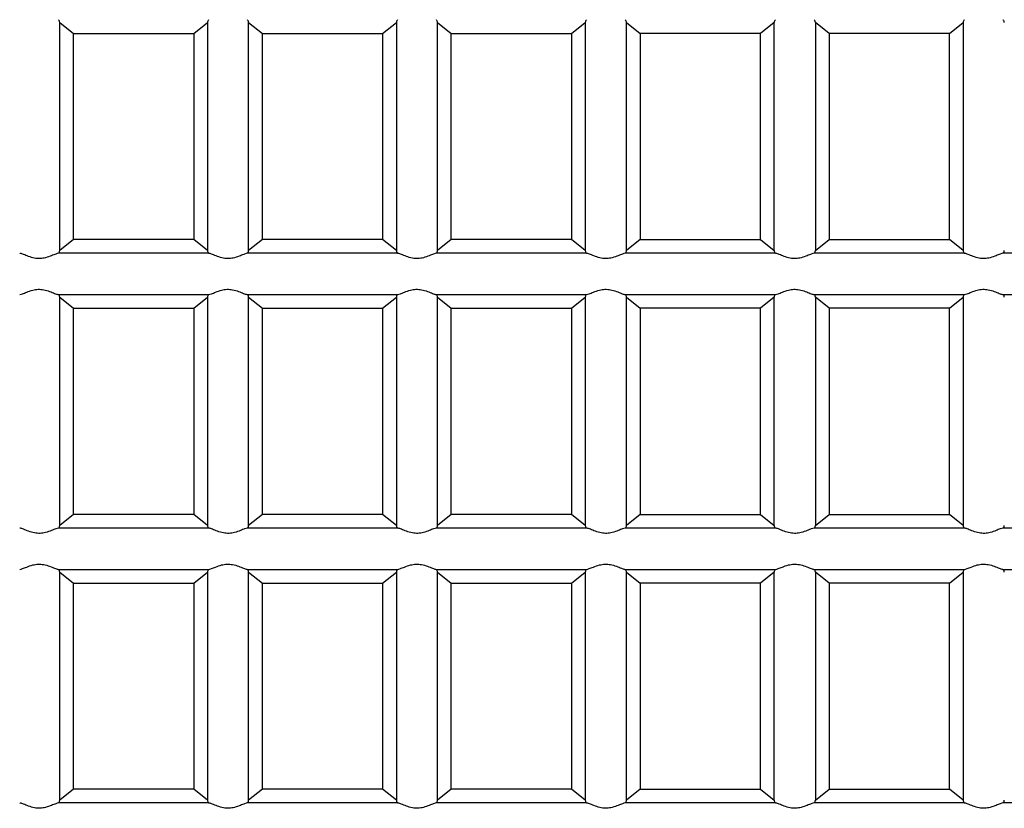
# Model space of a CAD drawing. Units: millimetres. Extents: x 40 to 2075, y -24 to 1455.
# Drawn here: x 872 to 1015, y 511 to 626 of the extents above; entities that cross this region are included whole.
import ezdxf

# ---------------------------------------------------------------- set-up
doc = ezdxf.new("R2010")
doc.units = ezdxf.units.MM
doc.header["$LTSCALE"] = 5
doc.linetypes.add('SLD-Solid', pattern=[0])

msp = doc.modelspace()

# ---------------------------------------------------------------- linework, layer by layer
at = {"color": 7, "linetype": 'SLD-Solid', "lineweight": 25}
for p, q in [((877.748, 592.382), (877.748, 625.582)), ((877.748, 625.582), (879.748, 623.982)), ((897.248, 623.982), (899.248, 625.582)), ((899.248, 625.582), (899.248, 592.382)), ((905.248, 592.382), (905.248, 625.582)), ((905.248, 625.582), (907.248, 623.982)), ((924.748, 623.982), (926.748, 625.582)), ((926.748, 625.582), (926.748, 592.382)), ((932.748, 592.382), (932.748, 625.582)), ((932.748, 625.582), (934.748, 623.982)), ((952.248, 623.982), (954.248, 625.582)), ((954.248, 625.582), (954.248, 592.382)), ((960.248, 592.382), (960.248, 625.582)), ((960.248, 625.582), (962.248, 623.982)), ((981.748, 625.582), (979.748, 623.982)), ((981.748, 592.382), (981.748, 625.582)), ((987.748, 625.582), (987.748, 592.382)), ((989.748, 623.982), (987.748, 625.582)), ((1007.248, 623.982), (1009.248, 625.582)), ((1009.248, 625.582), (1009.248, 592.382)), ((879.748, 623.982), (897.248, 623.982)), ((879.748, 593.982), (879.748, 623.982)), ((897.248, 623.982), (897.248, 593.982)), ((907.248, 623.982), (924.748, 623.982)), ((907.248, 593.982), (907.248, 623.982)), ((924.748, 623.982), (924.748, 593.982)), ((934.748, 623.982), (952.248, 623.982)), ((934.748, 593.982), (934.748, 623.982)), ((952.248, 623.982), (952.248, 593.982)), ((979.748, 623.982), (962.248, 623.982)), ((962.248, 623.982), (962.248, 593.982)), ((979.748, 593.982), (979.748, 623.982)), ((1007.248, 623.982), (989.748, 623.982)), ((989.748, 623.982), (989.748, 593.982)), ((1007.248, 593.982), (1007.248, 623.982)), ((879.748, 593.982), (877.748, 592.382)), ((897.248, 593.982), (879.748, 593.982)), ((899.248, 592.382), (897.248, 593.982)), ((907.248, 593.982), (905.248, 592.382)), ((924.748, 593.982), (907.248, 593.982)), ((926.748, 592.382), (924.748, 593.982)), ((934.748, 593.982), (932.748, 592.382)), ((952.248, 593.982), (934.748, 593.982)), ((954.248, 592.382), (952.248, 593.982)), ((962.248, 593.982), (960.248, 592.382)), ((962.248, 593.982), (979.748, 593.982)), ((979.748, 593.982), (981.748, 592.382)), ((987.748, 592.382), (989.748, 593.982)), ((989.748, 593.982), (1007.248, 593.982)), ((1009.248, 592.382), (1007.248, 593.982)), ((899.419, 591.982), (877.576, 591.982)), ((926.919, 591.982), (905.076, 591.982)), ((954.419, 591.982), (932.576, 591.982)), ((981.919, 591.982), (960.076, 591.982)), ((1009.419, 591.982), (987.576, 591.982)), ((1036.919, 591.982), (1015.076, 591.982)), ((877.576, 585.982), (899.419, 585.982)), ((877.748, 552.382), (877.748, 585.582)), ((877.748, 585.582), (879.748, 583.982)), ((897.248, 583.982), (899.248, 585.582)), ((899.248, 585.582), (899.248, 552.382)), ((905.076, 585.982), (926.919, 585.982)), ((905.248, 552.382), (905.248, 585.582)), ((905.248, 585.582), (907.248, 583.982)), ((924.748, 583.982), (926.748, 585.582)), ((926.748, 585.582), (926.748, 552.382)), ((932.576, 585.982), (954.419, 585.982)), ((932.748, 552.382), (932.748, 585.582)), ((932.748, 585.582), (934.748, 583.982)), ((952.248, 583.982), (954.248, 585.582)), ((954.248, 585.582), (954.248, 552.382)), ((960.076, 585.982), (981.919, 585.982)), ((960.248, 552.382), (960.248, 585.582)), ((960.248, 585.582), (962.248, 583.982)), ((981.748, 585.582), (979.748, 583.982)), ((981.748, 552.382), (981.748, 585.582)), ((987.576, 585.982), (1009.419, 585.982)), ((987.748, 585.582), (987.748, 552.382)), ((989.748, 583.982), (987.748, 585.582)), ((1007.248, 583.982), (1009.248, 585.582)), ((1009.248, 585.582), (1009.248, 552.382)), ((1015.076, 585.982), (1036.919, 585.982)), ((879.748, 583.982), (897.248, 583.982)), ((879.748, 553.982), (879.748, 583.982)), ((897.248, 583.982), (897.248, 553.982)), ((907.248, 583.982), (924.748, 583.982)), ((907.248, 553.982), (907.248, 583.982)), ((924.748, 583.982), (924.748, 553.982)), ((934.748, 583.982), (952.248, 583.982)), ((934.748, 553.982), (934.748, 583.982)), ((952.248, 583.982), (952.248, 553.982)), ((979.748, 583.982), (962.248, 583.982)), ((962.248, 583.982), (962.248, 553.982)), ((979.748, 553.982), (979.748, 583.982)), ((1007.248, 583.982), (989.748, 583.982)), ((989.748, 583.982), (989.748, 553.982)), ((1007.248, 553.982), (1007.248, 583.982)), ((879.748, 553.982), (877.748, 552.382)), ((897.248, 553.982), (879.748, 553.982)), ((899.248, 552.382), (897.248, 553.982)), ((907.248, 553.982), (905.248, 552.382)), ((924.748, 553.982), (907.248, 553.982)), ((926.748, 552.382), (924.748, 553.982)), ((934.748, 553.982), (932.748, 552.382)), ((952.248, 553.982), (934.748, 553.982)), ((954.248, 552.382), (952.248, 553.982)), ((962.248, 553.982), (960.248, 552.382)), ((962.248, 553.982), (979.748, 553.982)), ((979.748, 553.982), (981.748, 552.382)), ((987.748, 552.382), (989.748, 553.982)), ((989.748, 553.982), (1007.248, 553.982)), ((1009.248, 552.382), (1007.248, 553.982)), ((899.419, 551.982), (877.576, 551.982)), ((926.919, 551.982), (905.076, 551.982)), ((954.419, 551.982), (932.576, 551.982)), ((981.919, 551.982), (960.076, 551.982)), ((1009.419, 551.982), (987.576, 551.982)), ((1036.919, 551.982), (1015.076, 551.982)), ((877.576, 545.982), (899.419, 545.982)), ((877.748, 512.382), (877.748, 545.582)), ((877.748, 545.582), (879.748, 543.982)), ((897.248, 543.982), (899.248, 545.582)), ((899.248, 545.582), (899.248, 512.382)), ((905.076, 545.982), (926.919, 545.982)), ((905.248, 512.382), (905.248, 545.582)), ((905.248, 545.582), (907.248, 543.982)), ((924.748, 543.982), (926.748, 545.582)), ((926.748, 545.582), (926.748, 512.382)), ((932.576, 545.982), (954.419, 545.982)), ((932.748, 512.382), (932.748, 545.582)), ((932.748, 545.582), (934.748, 543.982)), ((952.248, 543.982), (954.248, 545.582)), ((954.248, 545.582), (954.248, 512.382)), ((960.076, 545.982), (981.919, 545.982)), ((960.248, 512.382), (960.248, 545.582)), ((960.248, 545.582), (962.248, 543.982)), ((981.748, 545.582), (979.748, 543.982)), ((981.748, 512.382), (981.748, 545.582)), ((987.576, 545.982), (1009.419, 545.982)), ((987.748, 545.582), (987.748, 512.382)), ((989.748, 543.982), (987.748, 545.582)), ((1007.248, 543.982), (1009.248, 545.582)), ((1009.248, 545.582), (1009.248, 512.382)), ((1015.076, 545.982), (1036.919, 545.982)), ((879.748, 543.982), (897.248, 543.982)), ((879.748, 513.982), (879.748, 543.982)), ((897.248, 543.982), (897.248, 513.982)), ((907.248, 543.982), (924.748, 543.982)), ((907.248, 513.982), (907.248, 543.982)), ((924.748, 543.982), (924.748, 513.982)), ((934.748, 543.982), (952.248, 543.982)), ((934.748, 513.982), (934.748, 543.982)), ((952.248, 543.982), (952.248, 513.982)), ((979.748, 543.982), (962.248, 543.982)), ((962.248, 543.982), (962.248, 513.982)), ((979.748, 513.982), (979.748, 543.982)), ((1007.248, 543.982), (989.748, 543.982)), ((989.748, 543.982), (989.748, 513.982)), ((1007.248, 513.982), (1007.248, 543.982)), ((879.748, 513.982), (877.748, 512.382)), ((897.248, 513.982), (879.748, 513.982)), ((899.248, 512.382), (897.248, 513.982)), ((907.248, 513.982), (905.248, 512.382)), ((924.748, 513.982), (907.248, 513.982)), ((926.748, 512.382), (924.748, 513.982)), ((934.748, 513.982), (932.748, 512.382)), ((952.248, 513.982), (934.748, 513.982)), ((954.248, 512.382), (952.248, 513.982)), ((962.248, 513.982), (960.248, 512.382)), ((962.248, 513.982), (979.748, 513.982)), ((979.748, 513.982), (981.748, 512.382)), ((987.748, 512.382), (989.748, 513.982)), ((989.748, 513.982), (1007.248, 513.982)), ((1009.248, 512.382), (1007.248, 513.982)), ((899.419, 511.982), (877.576, 511.982)), ((926.919, 511.982), (905.076, 511.982)), ((954.419, 511.982), (932.576, 511.982)), ((981.919, 511.982), (960.076, 511.982)), ((1009.419, 511.982), (987.576, 511.982)), ((1036.919, 511.982), (1015.076, 511.982))]:
    msp.add_line(p, q, dxfattribs=at)
for centre, start_param, end_param in [((874.748, 625.582), 0, 0.3398369), ((902.248, 625.582), 2.8017557, 3.1415927), ((902.248, 625.582), 0, 0.3398369), ((929.748, 625.582), 2.8017557, 3.1415927), ((929.748, 625.582), 0, 0.3398369), ((957.248, 625.582), 2.8017557, 3.1415927), ((957.248, 625.582), 0, 0.3398369), ((984.748, 625.582), 2.8017557, 3.1415927), ((984.748, 625.582), 0, 0.3398369), ((1012.248, 625.582), 2.8017557, 3.1415927), ((1012.248, 625.582), 0, 0.3398369), ((874.748, 592.382), 5.9433484, 6.2831853), ((902.248, 592.382), 3.1415927, 3.4814296), ((902.248, 592.382), 5.9433484, 6.2831853), ((929.748, 592.382), 3.1415927, 3.4814296), ((929.748, 592.382), 5.9433484, 6.2831853), ((957.248, 592.382), 3.1415927, 3.4814296), ((957.248, 592.382), 5.9433484, 6.2831853), ((984.748, 592.382), 3.1415927, 3.4814296), ((984.748, 592.382), 5.9433484, 6.2831853), ((1012.248, 592.382), 3.1415927, 3.4814296), ((1012.248, 592.382), 5.9433484, 6.2831853), ((874.748, 585.582), 0, 0.3398369), ((902.248, 585.582), 2.8017557, 3.1415927), ((902.248, 585.582), 0, 0.3398369), ((929.748, 585.582), 2.8017557, 3.1415927), ((929.748, 585.582), 0, 0.3398369), ((957.248, 585.582), 2.8017557, 3.1415927), ((957.248, 585.582), 0, 0.3398369), ((984.748, 585.582), 2.8017557, 3.1415927), ((984.748, 585.582), 0, 0.3398369), ((1012.248, 585.582), 2.8017557, 3.1415927), ((1012.248, 585.582), 0, 0.3398369), ((874.748, 552.382), 5.9433484, 6.2831853), ((902.248, 552.382), 3.1415927, 3.4814296), ((902.248, 552.382), 5.9433484, 6.2831853), ((929.748, 552.382), 3.1415927, 3.4814296), ((929.748, 552.382), 5.9433484, 6.2831853), ((957.248, 552.382), 3.1415927, 3.4814296), ((957.248, 552.382), 5.9433484, 6.2831853), ((984.748, 552.382), 3.1415927, 3.4814296), ((984.748, 552.382), 5.9433484, 6.2831853), ((1012.248, 552.382), 3.1415927, 3.4814296), ((1012.248, 552.382), 5.9433484, 6.2831853), ((874.748, 545.582), 0, 0.3398369), ((902.248, 545.582), 2.8017557, 3.1415927), ((902.248, 545.582), 0, 0.3398369), ((929.748, 545.582), 2.8017557, 3.1415927), ((929.748, 545.582), 0, 0.3398369), ((957.248, 545.582), 2.8017557, 3.1415927), ((957.248, 545.582), 0, 0.3398369), ((984.748, 545.582), 2.8017557, 3.1415927), ((984.748, 545.582), 0, 0.3398369), ((1012.248, 545.582), 2.8017557, 3.1415927), ((1012.248, 545.582), 0, 0.3398369), ((874.748, 512.382), 5.9433484, 6.2831853), ((902.248, 512.382), 3.1415927, 3.4814296), ((902.248, 512.382), 5.9433484, 6.2831853), ((929.748, 512.382), 3.1415927, 3.4814296), ((929.748, 512.382), 5.9433484, 6.2831853), ((957.248, 512.382), 3.1415927, 3.4814296), ((957.248, 512.382), 5.9433484, 6.2831853), ((984.748, 512.382), 3.1415927, 3.4814296), ((984.748, 512.382), 5.9433484, 6.2831853), ((1012.248, 512.382), 3.1415927, 3.4814296), ((1012.248, 512.382), 5.9433484, 6.2831853)]:
    msp.add_ellipse(centre, major_axis=(3, 0), ratio=0.4, start_param=start_param, end_param=end_param, dxfattribs=at)
for points, knots in [([(877.576, 591.982), (877.45, 591.958), (877.2, 591.91), (876.539, 591.624), (875.766, 591.337), (874.894, 591.186), (874.018, 591.261), (873.183, 591.531), (872.489, 591.825), (872.092, 591.969), (871.954, 591.979), (871.919, 591.982)], [0, 0, 0, 0, 0.1192696, 0.2377488, 0.3736874, 0.4809069, 0.5885143, 0.7170397, 0.8483516, 0.9615756, 1, 1, 1, 1]), ([(905.076, 591.982), (904.95, 591.958), (904.7, 591.91), (904.039, 591.624), (903.266, 591.337), (902.394, 591.186), (901.518, 591.261), (900.683, 591.531), (899.989, 591.825), (899.592, 591.969), (899.454, 591.979), (899.419, 591.982)], [0, 0, 0, 0, 0.1192698, 0.2377493, 0.3737015, 0.4809059, 0.5885136, 0.7170391, 0.8483513, 0.9615755, 1, 1, 1, 1]), ([(932.576, 591.982), (932.45, 591.958), (932.2, 591.91), (931.539, 591.624), (930.766, 591.337), (929.894, 591.186), (929.018, 591.261), (928.183, 591.531), (927.489, 591.825), (927.092, 591.969), (926.954, 591.979), (926.919, 591.982)], [0, 0, 0, 0, 0.1192701, 0.237739, 0.3736915, 0.4809114, 0.5885036, 0.7170295, 0.8483535, 0.9615694, 1, 1, 1, 1]), ([(960.076, 591.982), (959.95, 591.958), (959.7, 591.91), (959.039, 591.624), (958.266, 591.337), (957.394, 591.186), (956.518, 591.261), (955.683, 591.531), (954.989, 591.825), (954.592, 591.969), (954.454, 591.979), (954.419, 591.982)], [0, 0, 0, 0, 0.1192698, 0.2377384, 0.3736906, 0.4809102, 0.5885022, 0.7170277, 0.8483514, 0.9615755, 1, 1, 1, 1]), ([(987.576, 591.982), (987.45, 591.958), (987.2, 591.91), (986.539, 591.624), (985.766, 591.337), (984.894, 591.186), (984.018, 591.261), (983.183, 591.531), (982.489, 591.825), (982.092, 591.969), (981.954, 591.979), (981.919, 591.982)], [0, 0, 0, 0, 0.1192698, 0.2377493, 0.3737015, 0.4809059, 0.5885136, 0.7170391, 0.8483513, 0.9615755, 1, 1, 1, 1]), ([(1015.076, 591.982), (1014.95, 591.958), (1014.7, 591.91), (1014.039, 591.624), (1013.266, 591.337), (1012.394, 591.186), (1011.518, 591.261), (1010.683, 591.531), (1009.988, 591.825), (1009.592, 591.969), (1009.454, 591.979), (1009.419, 591.982)], [0, 0, 0, 0, 0.1192688, 0.2377471, 0.3736981, 0.4809015, 0.5885082, 0.7170326, 0.8483552, 0.9615699, 1, 1, 1, 1]), ([(871.919, 585.982), (872.045, 586.006), (872.295, 586.053), (872.956, 586.34), (873.729, 586.627), (874.601, 586.778), (875.477, 586.702), (876.312, 586.433), (877.007, 586.138), (877.403, 585.995), (877.541, 585.984), (877.576, 585.982)], [0, 0, 0, 0, 0.11926959, 0.23773803, 0.37369004, 0.48090951, 0.58851697, 0.71702809, 0.84835159, 0.96157556, 1, 1, 1, 1]), ([(899.419, 585.982), (899.545, 586.006), (899.795, 586.053), (900.456, 586.34), (901.229, 586.627), (902.101, 586.778), (902.977, 586.702), (903.812, 586.433), (904.507, 586.138), (904.903, 585.995), (905.041, 585.984), (905.076, 585.982)], [0, 0, 0, 0, 0.1192701, 0.237739, 0.3736915, 0.4809114, 0.5885036, 0.7170295, 0.8483535, 0.9615694, 1, 1, 1, 1]), ([(926.919, 585.982), (927.045, 586.006), (927.295, 586.053), (927.956, 586.34), (928.729, 586.627), (929.601, 586.778), (930.477, 586.702), (931.312, 586.433), (932.006, 586.138), (932.403, 585.995), (932.541, 585.984), (932.576, 585.982)], [0, 0, 0, 0, 0.1192698, 0.2377493, 0.3737015, 0.4809059, 0.5885136, 0.7170391, 0.8483513, 0.9615755, 1, 1, 1, 1]), ([(954.419, 585.982), (954.545, 586.006), (954.795, 586.053), (955.456, 586.34), (956.229, 586.627), (957.101, 586.778), (957.977, 586.702), (958.812, 586.433), (959.507, 586.138), (959.903, 585.995), (960.041, 585.984), (960.076, 585.982)], [0, 0, 0, 0, 0.1192696, 0.2377488, 0.3736874, 0.4809069, 0.5885143, 0.7170397, 0.8483516, 0.9615756, 1, 1, 1, 1]), ([(981.919, 585.982), (982.045, 586.006), (982.295, 586.053), (982.956, 586.34), (983.729, 586.627), (984.601, 586.778), (985.477, 586.702), (986.312, 586.433), (987.007, 586.138), (987.403, 585.995), (987.541, 585.984), (987.576, 585.982)], [0, 0, 0, 0, 0.1192698, 0.2377384, 0.3736906, 0.4809102, 0.5885022, 0.7170277, 0.8483514, 0.9615755, 1, 1, 1, 1]), ([(1009.419, 585.982), (1009.545, 586.006), (1009.795, 586.053), (1010.456, 586.34), (1011.229, 586.627), (1012.101, 586.778), (1012.977, 586.702), (1013.812, 586.433), (1014.507, 586.138), (1014.903, 585.995), (1015.041, 585.984), (1015.076, 585.982)], [0, 0, 0, 0, 0.1192766, 0.2377446, 0.3736962, 0.4809153, 0.5885067, 0.7170316, 0.8483546, 0.9615697, 1, 1, 1, 1]), ([(877.576, 551.982), (877.45, 551.958), (877.2, 551.91), (876.539, 551.624), (875.766, 551.337), (874.894, 551.186), (874.018, 551.261), (873.183, 551.531), (872.489, 551.825), (872.092, 551.969), (871.954, 551.979), (871.919, 551.982)], [0, 0, 0, 0, 0.1192696, 0.2377487, 0.3736874, 0.4809069, 0.5885143, 0.7170397, 0.8483515, 0.9615756, 1, 1, 1, 1]), ([(905.076, 551.982), (904.95, 551.958), (904.7, 551.91), (904.039, 551.624), (903.266, 551.337), (902.394, 551.186), (901.518, 551.261), (900.683, 551.531), (899.989, 551.825), (899.592, 551.969), (899.454, 551.979), (899.419, 551.982)], [0, 0, 0, 0, 0.1192699, 0.2377492, 0.3737015, 0.4809059, 0.5885135, 0.7170391, 0.8483512, 0.9615755, 1, 1, 1, 1]), ([(932.576, 551.982), (932.45, 551.958), (932.2, 551.91), (931.539, 551.624), (930.766, 551.337), (929.894, 551.186), (929.018, 551.261), (928.183, 551.531), (927.489, 551.825), (927.092, 551.969), (926.954, 551.979), (926.919, 551.982)], [0, 0, 0, 0, 0.1192701, 0.2377389, 0.3736915, 0.4809114, 0.5885036, 0.7170295, 0.8483534, 0.9615694, 1, 1, 1, 1]), ([(960.076, 551.982), (959.95, 551.958), (959.7, 551.91), (959.039, 551.624), (958.266, 551.337), (957.394, 551.186), (956.518, 551.261), (955.683, 551.531), (954.989, 551.825), (954.592, 551.969), (954.454, 551.979), (954.419, 551.982)], [0, 0, 0, 0, 0.1192698, 0.2377383, 0.3736906, 0.4809102, 0.5885021, 0.7170277, 0.8483513, 0.9615755, 1, 1, 1, 1]), ([(987.576, 551.982), (987.45, 551.958), (987.2, 551.91), (986.539, 551.624), (985.766, 551.337), (984.894, 551.186), (984.018, 551.261), (983.183, 551.531), (982.489, 551.825), (982.092, 551.969), (981.954, 551.979), (981.919, 551.982)], [0, 0, 0, 0, 0.1192699, 0.2377492, 0.3737015, 0.4809059, 0.5885135, 0.7170391, 0.8483512, 0.9615755, 1, 1, 1, 1]), ([(1015.076, 551.982), (1014.95, 551.958), (1014.7, 551.91), (1014.039, 551.624), (1013.266, 551.337), (1012.394, 551.186), (1011.518, 551.261), (1010.683, 551.531), (1009.988, 551.825), (1009.592, 551.969), (1009.454, 551.979), (1009.419, 551.982)], [0, 0, 0, 0, 0.11926878, 0.23774699, 0.37369812, 0.48090147, 0.58850817, 0.71703258, 0.84835508, 0.96156986, 1, 1, 1, 1]), ([(871.919, 545.982), (872.045, 546.006), (872.295, 546.053), (872.956, 546.34), (873.729, 546.627), (874.601, 546.778), (875.477, 546.702), (876.312, 546.433), (877.007, 546.138), (877.403, 545.995), (877.541, 545.984), (877.576, 545.982)], [0, 0, 0, 0, 0.11926949, 0.23773805, 0.37369011, 0.48090957, 0.58851701, 0.71702812, 0.84835153, 0.96157557, 1, 1, 1, 1]), ([(899.419, 545.982), (899.545, 546.006), (899.795, 546.053), (900.456, 546.34), (901.229, 546.627), (902.101, 546.778), (902.977, 546.702), (903.812, 546.433), (904.507, 546.138), (904.903, 545.995), (905.041, 545.984), (905.076, 545.982)], [0, 0, 0, 0, 0.11927, 0.237739, 0.3736916, 0.4809115, 0.5885037, 0.7170295, 0.8483534, 0.9615694, 1, 1, 1, 1]), ([(926.919, 545.982), (927.045, 546.006), (927.295, 546.053), (927.956, 546.34), (928.729, 546.627), (929.601, 546.778), (930.477, 546.702), (931.312, 546.433), (932.006, 546.138), (932.403, 545.995), (932.541, 545.984), (932.576, 545.982)], [0, 0, 0, 0, 0.1192697, 0.2377493, 0.3737016, 0.4809059, 0.5885136, 0.7170392, 0.8483512, 0.9615755, 1, 1, 1, 1]), ([(954.419, 545.982), (954.545, 546.006), (954.795, 546.053), (955.456, 546.34), (956.229, 546.627), (957.101, 546.778), (957.977, 546.702), (958.812, 546.433), (959.507, 546.138), (959.903, 545.995), (960.041, 545.984), (960.076, 545.982)], [0, 0, 0, 0, 0.1192695, 0.2377488, 0.3736875, 0.4809069, 0.5885144, 0.7170397, 0.8483515, 0.9615756, 1, 1, 1, 1]), ([(981.919, 545.982), (982.045, 546.006), (982.295, 546.053), (982.956, 546.34), (983.729, 546.627), (984.601, 546.778), (985.477, 546.702), (986.312, 546.433), (987.007, 546.138), (987.403, 545.995), (987.541, 545.984), (987.576, 545.982)], [0, 0, 0, 0, 0.1192697, 0.2377384, 0.3736907, 0.4809103, 0.5885022, 0.7170277, 0.8483513, 0.9615755, 1, 1, 1, 1]), ([(1009.419, 545.982), (1009.545, 546.006), (1009.795, 546.053), (1010.456, 546.34), (1011.229, 546.627), (1012.101, 546.778), (1012.977, 546.702), (1013.812, 546.433), (1014.507, 546.138), (1014.903, 545.995), (1015.041, 545.984), (1015.076, 545.982)], [0, 0, 0, 0, 0.11927647, 0.23774463, 0.37369623, 0.48091533, 0.58850672, 0.71703158, 0.84835455, 0.96156972, 1, 1, 1, 1]), ([(877.576, 511.982), (877.45, 511.958), (877.2, 511.91), (876.539, 511.624), (875.766, 511.337), (874.894, 511.186), (874.018, 511.261), (873.183, 511.531), (872.489, 511.825), (872.092, 511.969), (871.954, 511.979), (871.919, 511.982)], [0, 0, 0, 0, 0.1192696, 0.2377487, 0.3736874, 0.4809069, 0.5885143, 0.7170397, 0.8483515, 0.9615756, 1, 1, 1, 1]), ([(905.076, 511.982), (904.95, 511.958), (904.7, 511.91), (904.039, 511.624), (903.266, 511.337), (902.394, 511.186), (901.518, 511.261), (900.683, 511.531), (899.989, 511.825), (899.592, 511.969), (899.454, 511.979), (899.419, 511.982)], [0, 0, 0, 0, 0.1192699, 0.2377492, 0.3737015, 0.4809059, 0.5885135, 0.7170391, 0.8483512, 0.9615755, 1, 1, 1, 1]), ([(932.576, 511.982), (932.45, 511.958), (932.2, 511.91), (931.539, 511.624), (930.766, 511.337), (929.894, 511.186), (929.018, 511.261), (928.183, 511.531), (927.489, 511.825), (927.092, 511.969), (926.954, 511.979), (926.919, 511.982)], [0, 0, 0, 0, 0.1192701, 0.2377389, 0.3736915, 0.4809114, 0.5885036, 0.7170295, 0.8483534, 0.9615694, 1, 1, 1, 1]), ([(960.076, 511.982), (959.95, 511.958), (959.7, 511.91), (959.039, 511.624), (958.266, 511.337), (957.394, 511.186), (956.518, 511.261), (955.683, 511.531), (954.989, 511.825), (954.592, 511.969), (954.454, 511.979), (954.419, 511.982)], [0, 0, 0, 0, 0.1192698, 0.2377383, 0.3736906, 0.4809102, 0.5885021, 0.7170277, 0.8483513, 0.9615755, 1, 1, 1, 1]), ([(987.576, 511.982), (987.45, 511.958), (987.2, 511.91), (986.539, 511.624), (985.766, 511.337), (984.894, 511.186), (984.018, 511.261), (983.183, 511.531), (982.489, 511.825), (982.092, 511.969), (981.954, 511.979), (981.919, 511.982)], [0, 0, 0, 0, 0.1192699, 0.2377492, 0.3737015, 0.4809059, 0.5885135, 0.7170391, 0.8483512, 0.9615755, 1, 1, 1, 1]), ([(1015.076, 511.982), (1014.95, 511.958), (1014.7, 511.91), (1014.039, 511.624), (1013.266, 511.337), (1012.394, 511.186), (1011.518, 511.261), (1010.683, 511.531), (1009.988, 511.825), (1009.592, 511.969), (1009.454, 511.979), (1009.419, 511.982)], [0, 0, 0, 0, 0.11926878, 0.23774699, 0.37369812, 0.48090147, 0.58850817, 0.71703258, 0.84835508, 0.96156986, 1, 1, 1, 1])]:
    msp.add_open_spline(points, degree=3, knots=knots, dxfattribs=at)

doc.saveas('drawing.dxf')
